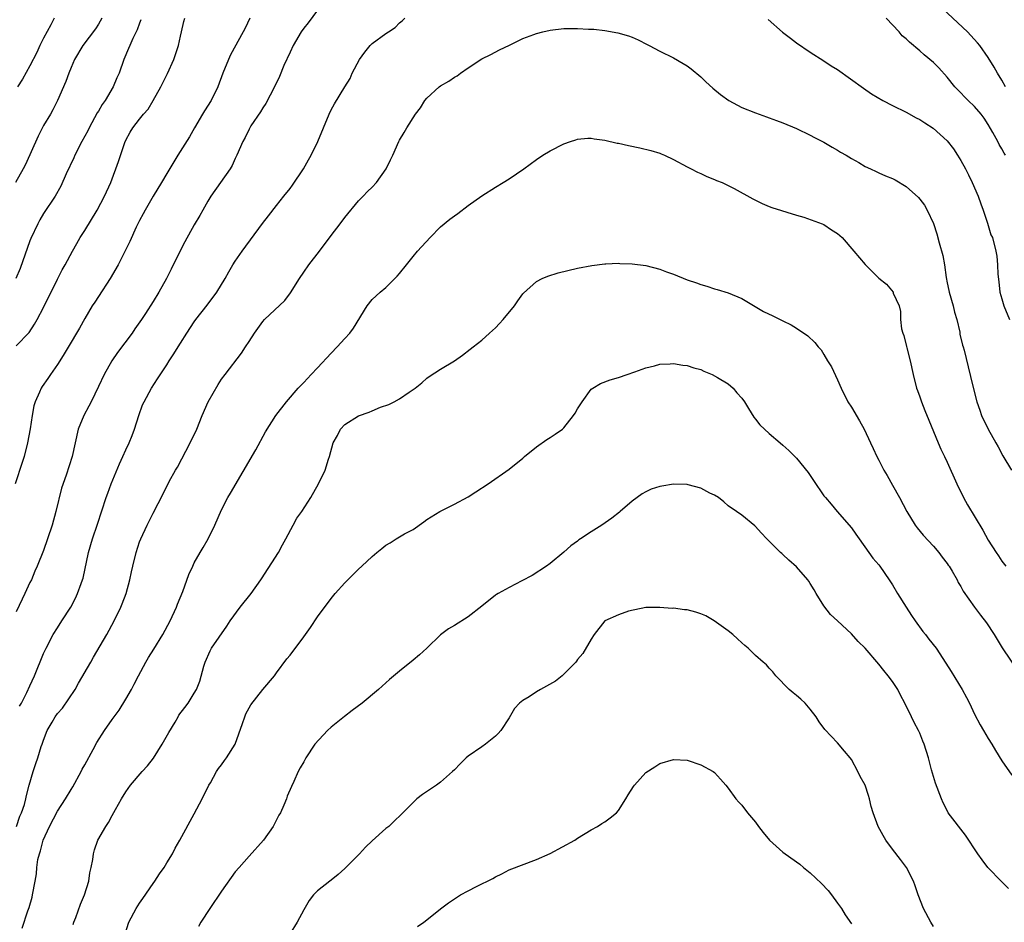
# Model space of a CAD drawing. Units: inches. Extents: x 2634000 to 2637000, y 1476000 to 1479000.
# Drawn here: x 2634857 to 2635001, y 1477523 to 1477655 of the extents above; entities that cross this region are included whole.
import ezdxf

# ---------------------------------------------------------------- set-up
doc = ezdxf.new("R2010")
doc.units = ezdxf.units.IN
doc.header["$MEASUREMENT"] = 0
doc.layers.add('LD26341476_2ft', color=26, linetype='Continuous')

msp = doc.modelspace()

# ---------------------------------------------------------------- linework, layer by layer
at = {"layer": 'LD26341476_2ft'}
for points, elevation in [([(2634891.1, 1477655), (2634890.43, 1477653.57), (2634890.13, 1477653), (2634888.32, 1477649.68), (2634887.99, 1477649), (2634887.17, 1477647), (2634886.43, 1477645), (2634885.45, 1477643), (2634884.51, 1477641.49), (2634884.23, 1477641), (2634883.04, 1477639), (2634882.29, 1477637.71), (2634880.59, 1477635), (2634879, 1477632.33), (2634878.23, 1477631), (2634877, 1477629.02), (2634875.82, 1477627), (2634875.55, 1477626.45), (2634875, 1477625.45), (2634874.52, 1477624.52), (2634873.58, 1477622.42), (2634871.87, 1477619), (2634870.71, 1477617), (2634869, 1477614.38), (2634868.47, 1477613.53), (2634868.09, 1477613), (2634867, 1477611.17), (2634866.25, 1477609.75), (2634865.82, 1477609), (2634865, 1477607.7), (2634864.01, 1477605.99), (2634863.34, 1477605), (2634863, 1477604.46), (2634861.98, 1477603), (2634861.6, 1477602.4), (2634860.77, 1477601.23), (2634860.63, 1477601), (2634860.4, 1477600.4), (2634859.75, 1477599), (2634859.57, 1477598.43), (2634859.32, 1477597), (2634859.05, 1477595.05), (2634858.66, 1477593), (2634858.14, 1477591), (2634857.88, 1477590.12), (2634856.84, 1477587)], 9642), ([(2634869.51, 1477655), (2634869, 1477654.12), (2634868.56, 1477653.44), (2634866.74, 1477651), (2634865.51, 1477649), (2634865, 1477647.83), (2634864.68, 1477647), (2634864.24, 1477645.76), (2634863.04, 1477643), (2634862.35, 1477641.65), (2634861.99, 1477641), (2634861, 1477639.32), (2634860.2, 1477637.8), (2634858.36, 1477633.64), (2634858.01, 1477633), (2634856.87, 1477631)], 9636), ([(2634901, 1477656.19), (2634899.66, 1477654.34), (2634899, 1477653.53), (2634898.64, 1477653), (2634897.47, 1477651), (2634897, 1477650.06), (2634896.11, 1477648.11), (2634895.48, 1477646.52), (2634894.72, 1477645), (2634893.44, 1477642.56), (2634893, 1477641.94), (2634892.66, 1477641.34), (2634891.29, 1477639.29), (2634891, 1477638.81), (2634890.42, 1477637.58), (2634890.08, 1477637), (2634889.23, 1477635), (2634889, 1477634.54), (2634888.52, 1477633.48), (2634888.25, 1477633), (2634885.44, 1477629), (2634885, 1477628.29), (2634884.25, 1477627), (2634883.81, 1477626.19), (2634883, 1477624.82), (2634881.64, 1477622.36), (2634880.96, 1477621.04), (2634879.65, 1477618.35), (2634878.94, 1477617), (2634877.84, 1477615), (2634877, 1477613.62), (2634875.88, 1477611.88), (2634875.29, 1477611), (2634874.33, 1477609.67), (2634873.92, 1477609), (2634871.79, 1477606.21), (2634870.95, 1477605), (2634869.82, 1477603), (2634869, 1477601.21), (2634867.92, 1477599), (2634867.62, 1477598.38), (2634866.87, 1477597), (2634866.05, 1477595), (2634865.59, 1477593), (2634865.15, 1477591), (2634864.28, 1477588.28), (2634863.62, 1477586.38), (2634862.79, 1477583), (2634862.22, 1477581), (2634861.58, 1477579), (2634861, 1477577.3), (2634860.07, 1477575), (2634859.73, 1477574.27), (2634859.2, 1477573), (2634859, 1477572.6), (2634858.27, 1477571), (2634857.84, 1477570.16), (2634857, 1477568.34)], 9644), ([(2634857, 1477607.17), (2634858.88, 1477609.12), (2634859.67, 1477610.33), (2634860.05, 1477611), (2634861, 1477612.77), (2634863, 1477616.91), (2634863.72, 1477618.28), (2634864.12, 1477619), (2634865.21, 1477621), (2634865.87, 1477622.13), (2634866.35, 1477623), (2634867, 1477624.01), (2634868.83, 1477627), (2634869.91, 1477629), (2634870.82, 1477631), (2634871.92, 1477634.08), (2634872.85, 1477636.85), (2634873, 1477637.22), (2634873.64, 1477638.36), (2634874.03, 1477639), (2634875, 1477640.28), (2634875.58, 1477641), (2634876.25, 1477641.75), (2634877, 1477643), (2634878.11, 1477645), (2634879.08, 1477646.92), (2634880.01, 1477649), (2634880.69, 1477651), (2634881, 1477652.4), (2634881.16, 1477653), (2634881.47, 1477654.53), (2634881.64, 1477655)], 9640), ([(2634862.52, 1477655), (2634862.04, 1477654.04), (2634861, 1477652.1), (2634860.45, 1477651), (2634859.99, 1477650.01), (2634859, 1477648.06), (2634857.89, 1477646.11), (2634857.18, 1477645)], 9634), ([(2634857.46, 1477554.54), (2634857.76, 1477555), (2634858.55, 1477556.55), (2634859, 1477557.51), (2634859.65, 1477559), (2634861, 1477562.24), (2634861.35, 1477563), (2634862.4, 1477565), (2634863, 1477565.99), (2634863.67, 1477567), (2634864.98, 1477569.02), (2634865.66, 1477570.34), (2634865.96, 1477571), (2634866.49, 1477572.49), (2634866.68, 1477573), (2634866.75, 1477573.25), (2634867.53, 1477577), (2634868.12, 1477579), (2634868.86, 1477581.14), (2634870.12, 1477585), (2634870.36, 1477585.64), (2634870.84, 1477587), (2634872.06, 1477589.94), (2634872.58, 1477591), (2634873, 1477591.99), (2634873.5, 1477593), (2634873.91, 1477594.09), (2634874.28, 1477595), (2634874.91, 1477597), (2634875.46, 1477598.54), (2634875.66, 1477599), (2634876.74, 1477601), (2634877.63, 1477602.37), (2634879, 1477604.41), (2634879.34, 1477605), (2634880.01, 1477605.99), (2634880.63, 1477607), (2634881, 1477607.56), (2634881.91, 1477609), (2634883, 1477610.68), (2634883.23, 1477611), (2634884.9, 1477613.1), (2634886.31, 1477615), (2634887.5, 1477617), (2634888.04, 1477617.96), (2634888.65, 1477619), (2634889, 1477619.54), (2634890.01, 1477621), (2634892.97, 1477625.03), (2634893.83, 1477626.17), (2634895, 1477627.64), (2634896.11, 1477629), (2634897, 1477630.14), (2634897.36, 1477630.64), (2634898.94, 1477633), (2634899.67, 1477634.33), (2634900.08, 1477635), (2634901.07, 1477637), (2634902.71, 1477641), (2634903, 1477641.62), (2634903.49, 1477642.51), (2634904.98, 1477645), (2634905.78, 1477646.22), (2634906.08, 1477647), (2634907.16, 1477649), (2634907.93, 1477650.07), (2634908.71, 1477651), (2634909, 1477651.31), (2634911, 1477652.77), (2634911.39, 1477653), (2634912.34, 1477653.66), (2634913, 1477654.32), (2634913.38, 1477654.62), (2634913.76, 1477655)], 9646), ([(2635001.52, 1477635), (2635001.32, 1477635.32), (2635001, 1477635.93), (2635000.59, 1477636.59), (2635000.39, 1477637), (2634999.67, 1477638.33), (2634999, 1477639.51), (2634998.4, 1477640.4), (2634997.95, 1477641), (2634997, 1477642.12), (2634996.06, 1477643), (2634995.53, 1477643.53), (2634995, 1477644.09), (2634994.54, 1477644.54), (2634994.14, 1477645), (2634993, 1477646.41), (2634991.78, 1477647.78), (2634991, 1477648.56), (2634989.66, 1477649.66), (2634989, 1477650.25), (2634987.5, 1477651.5), (2634987, 1477652.02), (2634986.45, 1477652.45), (2634985.97, 1477653), (2634984.1, 1477655)], 9644), ([(2635001.51, 1477645), (2635001, 1477645.96), (2635000.35, 1477647), (2634999.86, 1477647.86), (2634999, 1477649.26), (2634997.76, 1477651), (2634997.43, 1477651.43), (2634996.47, 1477652.47), (2634995.97, 1477653), (2634992.39, 1477656.39)], 9642), ([(2634875.21, 1477654.79), (2634875, 1477654.26), (2634874.68, 1477653.32), (2634874.04, 1477652.04), (2634873.57, 1477651), (2634873.41, 1477650.59), (2634872.71, 1477649), (2634872.01, 1477647), (2634871.7, 1477646.3), (2634871.17, 1477645), (2634869.98, 1477643), (2634869.57, 1477642.43), (2634869, 1477641.42), (2634868.83, 1477641.17), (2634868.45, 1477640.45), (2634867.64, 1477639), (2634867.43, 1477638.57), (2634866.58, 1477637), (2634865.56, 1477635), (2634865.39, 1477634.61), (2634864.3, 1477632.3), (2634863.5, 1477630.5), (2634862.67, 1477629), (2634861, 1477626.47), (2634860.45, 1477625.55), (2634860.17, 1477625), (2634859.14, 1477622.86), (2634859, 1477622.5), (2634857.56, 1477618.44), (2634856.94, 1477617)], 9638), ([(2634966.84, 1477654.84), (2634968.95, 1477652.95), (2634970.09, 1477652.09), (2634971, 1477651.39), (2634973, 1477650.03), (2634975, 1477648.78), (2634976.07, 1477648.07), (2634977, 1477647.5), (2634980.77, 1477644.77), (2634981.96, 1477643.96), (2634983.6, 1477643), (2634985, 1477642.27), (2634987, 1477641.27), (2634988.47, 1477640.47), (2634989, 1477640.2), (2634989.72, 1477639.72), (2634990.94, 1477638.94), (2634993, 1477637.08), (2634993.91, 1477635.91), (2634994.53, 1477635), (2634995, 1477634.23), (2634995.66, 1477633), (2634996.12, 1477632.12), (2634996.65, 1477631), (2634997.52, 1477629), (2634997.9, 1477627.9), (2634998.27, 1477627), (2634998.9, 1477625.1), (2634999.4, 1477623.4), (2634999.6, 1477623), (2635000.1, 1477621), (2635000.25, 1477620.25), (2635000.33, 1477619), (2635000.39, 1477617.61), (2635000.53, 1477616.53), (2635000.71, 1477615), (2635001, 1477614.02), (2635001.28, 1477613), (2635002.13, 1477611)], 9646), ([(2634857.03, 1477537), (2634857.52, 1477538.48), (2634857.77, 1477539), (2634858.18, 1477540.18), (2634858.39, 1477541), (2634858.47, 1477541.53), (2634858.9, 1477543), (2634859.45, 1477545), (2634859.84, 1477546.16), (2634860.15, 1477547), (2634860.65, 1477548.65), (2634860.78, 1477549), (2634860.85, 1477549.15), (2634861, 1477549.61), (2634861.52, 1477551), (2634862.22, 1477552.22), (2634862.68, 1477553), (2634863, 1477553.46), (2634863.73, 1477554.27), (2634865.58, 1477557), (2634866.11, 1477557.89), (2634867.87, 1477561), (2634868.3, 1477561.7), (2634870.21, 1477565), (2634871.29, 1477567), (2634872.26, 1477569), (2634872.49, 1477569.51), (2634873.03, 1477571), (2634873.58, 1477573), (2634873.84, 1477574.16), (2634874.01, 1477575), (2634874.5, 1477577), (2634875, 1477578.53), (2634875.19, 1477579), (2634876.14, 1477581), (2634876.43, 1477581.57), (2634877, 1477582.76), (2634878.46, 1477585.54), (2634879.36, 1477587.36), (2634880.25, 1477589), (2634880.53, 1477589.47), (2634882.4, 1477593), (2634883.37, 1477595), (2634884.17, 1477597), (2634885.04, 1477599), (2634886.48, 1477601.52), (2634887, 1477602.3), (2634887.51, 1477603), (2634889.89, 1477606.11), (2634890.51, 1477607), (2634891, 1477607.81), (2634891.78, 1477609), (2634893, 1477610.71), (2634893.27, 1477611), (2634896.22, 1477613.78), (2634897.07, 1477614.93), (2634898.36, 1477617), (2634899, 1477617.91), (2634899.73, 1477619), (2634901.28, 1477621), (2634903, 1477623.29), (2634904.33, 1477625), (2634905, 1477625.91), (2634907, 1477628.32), (2634907.68, 1477629), (2634908.3, 1477629.7), (2634909, 1477630.34), (2634909.62, 1477631), (2634911.05, 1477633), (2634911.66, 1477634.34), (2634912, 1477635), (2634912.89, 1477637), (2634913, 1477637.2), (2634913.68, 1477638.32), (2634914.04, 1477639), (2634915.33, 1477641), (2634916.08, 1477641.92), (2634916.7, 1477643), (2634917, 1477643.35), (2634918.79, 1477645), (2634919, 1477645.15), (2634920.2, 1477645.8), (2634921, 1477646.4), (2634921.4, 1477646.6), (2634921.89, 1477647), (2634923, 1477647.77), (2634925, 1477649.07), (2634926.31, 1477649.69), (2634927.62, 1477650.37), (2634929.06, 1477651.06), (2634931, 1477652.03), (2634932.62, 1477652.62), (2634933, 1477652.78), (2634933.92, 1477653), (2634935, 1477653.28), (2634937, 1477653.52), (2634939, 1477653.5), (2634940.6, 1477653.4), (2634941.39, 1477653.39), (2634943, 1477653.22), (2634944.89, 1477652.89), (2634946.43, 1477652.43), (2634947, 1477652.23), (2634947.85, 1477651.85), (2634949.18, 1477651.18), (2634949.48, 1477651), (2634951, 1477650.19), (2634953, 1477649.2), (2634954.41, 1477648.41), (2634955, 1477648.05), (2634955.61, 1477647.61), (2634957, 1477646.47), (2634957.74, 1477645.74), (2634958.78, 1477644.78), (2634959.88, 1477643.88), (2634961.1, 1477643), (2634963, 1477641.98), (2634965, 1477641.2), (2634966.6, 1477640.6), (2634967, 1477640.48), (2634968.05, 1477640.05), (2634969, 1477639.71), (2634971, 1477638.89), (2634973, 1477637.94), (2634973.61, 1477637.61), (2634975, 1477636.9), (2634976.18, 1477636.18), (2634977, 1477635.73), (2634977.44, 1477635.44), (2634978.26, 1477635), (2634979, 1477634.52), (2634980.08, 1477633.92), (2634981, 1477633.37), (2634981.8, 1477633), (2634982.61, 1477632.61), (2634983, 1477632.45), (2634984, 1477632), (2634985, 1477631.59), (2634985.39, 1477631.39), (2634987, 1477630.44), (2634988.82, 1477628.82), (2634989, 1477628.6), (2634989.69, 1477627.69), (2634990.1, 1477627), (2634991, 1477625.02), (2634991.5, 1477623.5), (2634991.81, 1477622.19), (2634992.36, 1477620.36), (2634992.59, 1477619), (2634992.85, 1477617.15), (2634993, 1477616.39), (2634993.26, 1477615.26), (2634993.3, 1477615), (2634993.87, 1477613), (2634994.09, 1477612.09), (2634994.41, 1477611), (2634994.83, 1477609.17), (2634994.86, 1477608.86), (2634995.25, 1477607.25), (2634995.34, 1477607), (2634995.46, 1477606.54), (2634996.08, 1477604.08), (2634996.73, 1477601.27), (2634997.34, 1477599), (2634997.76, 1477597.76), (2634998.04, 1477597), (2634998.97, 1477595), (2635000.12, 1477593), (2635000.43, 1477592.43), (2635001.12, 1477591.12), (2635002.42, 1477589)], 9648), ([(2634857.86, 1477522.14), (2634858.69, 1477524.69), (2634858.86, 1477525.14), (2634859.31, 1477526.69), (2634859.39, 1477527), (2634859.77, 1477529), (2634859.93, 1477530.07), (2634860.01, 1477531), (2634860.17, 1477532.17), (2634860.37, 1477533), (2634860.56, 1477533.44), (2634860.95, 1477535), (2634861.84, 1477537), (2634863, 1477539.2), (2634864.19, 1477541), (2634865, 1477542.4), (2634865.24, 1477542.76), (2634866.48, 1477545), (2634866.65, 1477545.35), (2634867, 1477546.01), (2634868.21, 1477548.21), (2634868.76, 1477549.24), (2634869.91, 1477551), (2634871, 1477552.61), (2634872.03, 1477553.97), (2634873, 1477555.57), (2634873.81, 1477557), (2634874.23, 1477557.77), (2634874.85, 1477559), (2634875.95, 1477561), (2634876.34, 1477561.66), (2634877.12, 1477562.88), (2634878.41, 1477565), (2634879.5, 1477567), (2634880.4, 1477569), (2634880.56, 1477569.44), (2634881.31, 1477571.31), (2634882.22, 1477573.78), (2634882.77, 1477575), (2634883, 1477575.47), (2634883.86, 1477577), (2634884.3, 1477577.7), (2634885.01, 1477578.99), (2634886.01, 1477581), (2634887, 1477583.24), (2634887.93, 1477585), (2634888.32, 1477585.68), (2634891.98, 1477591.98), (2634893.41, 1477594.59), (2634894.91, 1477597), (2634896.46, 1477599), (2634898.2, 1477601), (2634899, 1477601.83), (2634900.06, 1477603), (2634901, 1477603.97), (2634903, 1477606.12), (2634903.88, 1477607), (2634905, 1477608.25), (2634905.74, 1477609), (2634906.26, 1477609.74), (2634908.24, 1477613), (2634909, 1477613.93), (2634910.14, 1477615), (2634911, 1477615.7), (2634912.66, 1477617.34), (2634913, 1477617.74), (2634913.99, 1477619), (2634915, 1477620.2), (2634915.64, 1477621), (2634917.45, 1477623), (2634919, 1477624.53), (2634920.35, 1477625.65), (2634921, 1477626.16), (2634921.52, 1477626.48), (2634923, 1477627.66), (2634925, 1477629.09), (2634927, 1477630.34), (2634928.14, 1477631), (2634929, 1477631.54), (2634931.14, 1477633), (2634933, 1477634.37), (2634933.93, 1477635), (2634935, 1477635.64), (2634937, 1477636.64), (2634937.95, 1477637), (2634938.73, 1477637.27), (2634939, 1477637.35), (2634940.5, 1477637.5), (2634941, 1477637.51), (2634941.41, 1477637.41), (2634943, 1477637.21), (2634944.78, 1477636.78), (2634945, 1477636.75), (2634946.42, 1477636.42), (2634948.08, 1477636.08), (2634949.7, 1477635.7), (2634951, 1477635.29), (2634951.21, 1477635.21), (2634951.71, 1477635), (2634953, 1477634.39), (2634955, 1477633.3), (2634955.61, 1477633), (2634956.51, 1477632.51), (2634957, 1477632.31), (2634957.88, 1477631.88), (2634959, 1477631.47), (2634959.32, 1477631.32), (2634960.12, 1477631), (2634961, 1477630.6), (2634961.87, 1477630.13), (2634964.61, 1477628.61), (2634965.96, 1477627.96), (2634967, 1477627.53), (2634967.39, 1477627.39), (2634971, 1477626.24), (2634972.06, 1477625.94), (2634974.75, 1477625), (2634975, 1477624.89), (2634976.12, 1477624.12), (2634977, 1477623.58), (2634977.65, 1477623), (2634979.36, 1477621), (2634981, 1477619.03), (2634983, 1477617.03), (2634984.16, 1477616.16), (2634985.09, 1477615), (2634985.13, 1477614.87), (2634985.97, 1477613), (2634986.17, 1477612.17), (2634986.19, 1477611), (2634986.33, 1477609.67), (2634986.51, 1477609), (2634986.66, 1477608.66), (2634987.07, 1477607.07), (2634987.1, 1477606.9), (2634987.61, 1477605), (2634988.05, 1477603), (2634988.54, 1477601), (2634988.66, 1477600.66), (2634989, 1477599.73), (2634989.25, 1477599), (2634989.75, 1477597.75), (2634990.31, 1477596.31), (2634991.68, 1477593), (2634992.06, 1477592.06), (2634992.61, 1477591), (2634993, 1477590.18), (2634994.4, 1477587), (2634995.41, 1477585), (2634995.97, 1477583.97), (2634998.23, 1477580.23), (2634999, 1477578.81), (2635000.15, 1477577), (2635000.5, 1477576.5), (2635001, 1477575.73), (2635001.55, 1477575)], 9650), ([(2634865.31, 1477522.69), (2634865.41, 1477523), (2634865.68, 1477523.68), (2634866.37, 1477525.63), (2634866.95, 1477527), (2634867.59, 1477529), (2634867.77, 1477530.23), (2634867.96, 1477531), (2634868.18, 1477532.18), (2634868.26, 1477533), (2634868.43, 1477533.57), (2634868.93, 1477535), (2634870.06, 1477537), (2634870.45, 1477537.55), (2634871, 1477538.61), (2634871.49, 1477539.49), (2634872.36, 1477541), (2634873, 1477542.05), (2634873.69, 1477543), (2634875.37, 1477545), (2634876.15, 1477545.85), (2634877.03, 1477546.97), (2634878.3, 1477549), (2634879.28, 1477550.72), (2634880.2, 1477552.2), (2634880.66, 1477553), (2634880.77, 1477553.23), (2634881.62, 1477554.38), (2634882.12, 1477555), (2634883, 1477556.45), (2634883.32, 1477557), (2634883.8, 1477558.2), (2634884.39, 1477560.39), (2634884.59, 1477561), (2634885.35, 1477562.65), (2634885.52, 1477563), (2634887.74, 1477566.26), (2634888.27, 1477567), (2634889.73, 1477569), (2634891.33, 1477571), (2634892.74, 1477573), (2634892.83, 1477573.17), (2634895.29, 1477577), (2634895.88, 1477578.12), (2634896.39, 1477579), (2634897.44, 1477581), (2634898.01, 1477581.99), (2634898.74, 1477583), (2634900.05, 1477585), (2634901.16, 1477587), (2634902.13, 1477589), (2634902.63, 1477590.63), (2634902.78, 1477591), (2634903.28, 1477593), (2634903.94, 1477594.06), (2634904.35, 1477595), (2634905, 1477595.67), (2634907, 1477596.93), (2634908.54, 1477597.46), (2634909, 1477597.7), (2634910.19, 1477598.19), (2634911.41, 1477598.59), (2634912.19, 1477599), (2634913, 1477599.45), (2634914.41, 1477600.41), (2634915, 1477600.79), (2634915.28, 1477601), (2634916.23, 1477601.77), (2634917, 1477602.45), (2634917.32, 1477602.68), (2634919, 1477603.78), (2634921, 1477604.97), (2634922.2, 1477605.8), (2634923.32, 1477606.68), (2634923.76, 1477607), (2634925, 1477608.02), (2634926.15, 1477609), (2634927, 1477609.78), (2634927.58, 1477610.42), (2634928.13, 1477611), (2634929.78, 1477613), (2634930.27, 1477613.73), (2634931, 1477614.74), (2634931.12, 1477614.88), (2634933, 1477616.57), (2634933.82, 1477617), (2634934.67, 1477617.33), (2634936.19, 1477617.81), (2634939, 1477618.5), (2634941.08, 1477618.92), (2634943, 1477619.14), (2634943.12, 1477619.12), (2634945, 1477619.23), (2634945.2, 1477619.2), (2634947, 1477619.15), (2634949, 1477618.89), (2634951, 1477618.36), (2634952.02, 1477617.98), (2634953, 1477617.64), (2634955, 1477616.83), (2634956.36, 1477616.36), (2634957, 1477616.11), (2634957.87, 1477615.87), (2634959, 1477615.49), (2634959.39, 1477615.39), (2634961, 1477614.9), (2634963, 1477614.06), (2634966.18, 1477612.18), (2634967.53, 1477611.53), (2634969, 1477610.83), (2634970.22, 1477610.22), (2634971, 1477609.73), (2634972.65, 1477608.65), (2634973.67, 1477607.67), (2634974.14, 1477607), (2634974.57, 1477606.57), (2634975, 1477605.91), (2634975.54, 1477605), (2634976.11, 1477604.11), (2634977, 1477602.19), (2634977.51, 1477601), (2634978.49, 1477599), (2634979, 1477598.21), (2634980.21, 1477596.21), (2634980.89, 1477595), (2634981.79, 1477593), (2634982.19, 1477592.19), (2634982.71, 1477591), (2634983, 1477590.48), (2634983.76, 1477589), (2634984.22, 1477588.22), (2634985, 1477586.8), (2634986.06, 1477585), (2634987.12, 1477583), (2634988.32, 1477581), (2634988.61, 1477580.61), (2634989.51, 1477579.52), (2634991, 1477577.94), (2634991.79, 1477577), (2634992.29, 1477576.29), (2634993, 1477575.39), (2634993.15, 1477575.15), (2634993.27, 1477575), (2634993.72, 1477574.28), (2634994.45, 1477573), (2634994.63, 1477572.63), (2634995, 1477572.02), (2634995.33, 1477571.33), (2634997.01, 1477569), (2634997.86, 1477567.86), (2634998.74, 1477566.74), (2634999.86, 1477565), (2635001.05, 1477563.05), (2635003.47, 1477559.47)], 9652), ([(2634872.83, 1477521), (2634873.43, 1477523), (2634874.51, 1477525), (2634875, 1477525.78), (2634875.51, 1477526.49), (2634877, 1477528.67), (2634877.26, 1477529), (2634877.94, 1477530.06), (2634878.62, 1477531), (2634879, 1477531.67), (2634879.8, 1477533), (2634880.2, 1477533.8), (2634880.9, 1477535), (2634883, 1477538.83), (2634884.14, 1477541), (2634885.15, 1477543), (2634885.37, 1477543.37), (2634886.25, 1477545), (2634886.53, 1477545.47), (2634887, 1477545.98), (2634887.4, 1477546.61), (2634887.69, 1477547), (2634888.99, 1477549.01), (2634890.03, 1477552.03), (2634890.38, 1477553), (2634890.56, 1477553.44), (2634891.25, 1477554.75), (2634893, 1477557), (2634894.72, 1477559), (2634895, 1477559.4), (2634896.55, 1477561.45), (2634897, 1477561.99), (2634899, 1477564.68), (2634899.97, 1477566.03), (2634901, 1477567.61), (2634903, 1477570.29), (2634903.61, 1477571), (2634905, 1477572.57), (2634905.44, 1477573), (2634906.21, 1477573.79), (2634907, 1477574.58), (2634907.49, 1477575), (2634909, 1477576.4), (2634909.7, 1477577), (2634910.43, 1477577.57), (2634911, 1477578.05), (2634911.6, 1477578.4), (2634912.5, 1477579), (2634913.71, 1477579.71), (2634915, 1477580.37), (2634916.55, 1477581.45), (2634917, 1477581.8), (2634918.88, 1477583), (2634921, 1477584.03), (2634923, 1477585.12), (2634924.16, 1477585.84), (2634925.95, 1477587), (2634929, 1477589.16), (2634931, 1477590.77), (2634931.25, 1477591), (2634933, 1477592.4), (2634934.52, 1477593.48), (2634935, 1477593.76), (2634935.75, 1477594.25), (2634936.78, 1477595), (2634937, 1477595.22), (2634938.4, 1477597), (2634938.65, 1477597.35), (2634939, 1477597.98), (2634939.66, 1477599), (2634941, 1477600.82), (2634941.23, 1477601), (2634942.35, 1477601.65), (2634943.78, 1477602.22), (2634945, 1477602.54), (2634946.25, 1477603), (2634947.36, 1477603.36), (2634949, 1477603.95), (2634950.25, 1477604.25), (2634951, 1477604.47), (2634952.52, 1477604.52), (2634953, 1477604.57), (2634954.36, 1477604.36), (2634955, 1477604.3), (2634955.98, 1477603.98), (2634957, 1477603.7), (2634957.47, 1477603.47), (2634958.65, 1477603), (2634959.44, 1477602.56), (2634961, 1477601.6), (2634961.75, 1477601), (2634962.29, 1477600.29), (2634963, 1477599.55), (2634963.37, 1477599), (2634964, 1477598), (2634964.74, 1477596.74), (2634965, 1477596.44), (2634965.65, 1477595.65), (2634966.31, 1477595), (2634967, 1477594.35), (2634968.59, 1477593), (2634969, 1477592.68), (2634969.88, 1477591.88), (2634971, 1477590.79), (2634972.67, 1477588.67), (2634973.49, 1477587.49), (2634975, 1477585.29), (2634975.23, 1477585), (2634976.07, 1477584.07), (2634976.94, 1477583), (2634979, 1477580.57), (2634979.66, 1477579.66), (2634980.12, 1477579), (2634981.58, 1477577), (2634982.15, 1477576.15), (2634983, 1477575.19), (2634983.15, 1477575), (2634984.53, 1477573), (2634985, 1477572.28), (2634985.73, 1477571), (2634986.99, 1477569), (2634987.78, 1477567.78), (2634988.31, 1477567), (2634989.46, 1477565.46), (2634989.82, 1477565), (2634990.32, 1477564.32), (2634991.37, 1477563), (2634992.83, 1477560.83), (2634993.6, 1477559.6), (2634995.19, 1477557), (2634995.83, 1477555.83), (2634996.25, 1477555), (2634997, 1477553.37), (2634997.81, 1477551.81), (2634998.32, 1477551), (2634999, 1477549.81), (2634999.53, 1477549), (2635000.07, 1477548.07), (2635001, 1477546.57), (2635002.47, 1477544.47)], 9654), ([(2635001.94, 1477527.94), (2635000.94, 1477528.94), (2634998.95, 1477531), (2634998.1, 1477532.1), (2634997.46, 1477533), (2634997, 1477533.71), (2634996.19, 1477535), (2634995.7, 1477535.7), (2634993.17, 1477539), (2634993, 1477539.3), (2634992.43, 1477540.43), (2634992.15, 1477541), (2634991.31, 1477543.31), (2634990.72, 1477545.28), (2634990.28, 1477547), (2634989.66, 1477549), (2634989.45, 1477549.45), (2634989, 1477550.61), (2634988.81, 1477551), (2634988.16, 1477552.16), (2634987.78, 1477553), (2634986.84, 1477555), (2634986.17, 1477556.17), (2634985.78, 1477557), (2634985, 1477558.15), (2634984.4, 1477559), (2634983.75, 1477559.75), (2634983, 1477560.68), (2634981, 1477563.02), (2634980.02, 1477564.02), (2634979, 1477565.14), (2634977, 1477567.01), (2634975.96, 1477567.96), (2634975, 1477569.21), (2634973.84, 1477571), (2634973.55, 1477571.55), (2634973, 1477572.48), (2634972.79, 1477572.79), (2634972.64, 1477573), (2634971, 1477574.88), (2634969.87, 1477575.87), (2634969, 1477576.69), (2634968.83, 1477576.83), (2634968.64, 1477577), (2634966.65, 1477579), (2634965.85, 1477579.85), (2634965, 1477580.79), (2634964.89, 1477580.89), (2634963, 1477582.42), (2634962.23, 1477583), (2634961, 1477583.81), (2634960.37, 1477584.37), (2634959.59, 1477585), (2634959, 1477585.36), (2634958.33, 1477585.67), (2634957, 1477586.4), (2634955.14, 1477586.86), (2634955, 1477586.91), (2634953, 1477586.95), (2634951.32, 1477586.68), (2634951, 1477586.62), (2634949.76, 1477586.24), (2634949, 1477585.84), (2634948.42, 1477585.58), (2634947, 1477584.47), (2634945.22, 1477583), (2634945.11, 1477582.89), (2634943.99, 1477582.01), (2634942.54, 1477581), (2634941, 1477580.02), (2634939.43, 1477579), (2634939.17, 1477578.83), (2634939, 1477578.67), (2634938.01, 1477577.99), (2634937, 1477577.05), (2634935, 1477575.39), (2634934.48, 1477575), (2634932.38, 1477573.62), (2634930.87, 1477572.87), (2634929, 1477571.88), (2634927.4, 1477571), (2634927.16, 1477570.84), (2634927, 1477570.74), (2634925, 1477569.18), (2634923, 1477567.58), (2634921, 1477566.34), (2634920.13, 1477565.87), (2634919, 1477564.98), (2634916.99, 1477563), (2634915.93, 1477562.07), (2634915, 1477561.28), (2634913, 1477559.66), (2634911.55, 1477558.45), (2634909.93, 1477557), (2634907.53, 1477555), (2634906.07, 1477553.93), (2634904.95, 1477553.05), (2634903, 1477551.5), (2634902.45, 1477551), (2634900.6, 1477549), (2634899.28, 1477547), (2634899, 1477546.44), (2634898.47, 1477545.53), (2634898.2, 1477545), (2634897.55, 1477543.55), (2634897.19, 1477542.81), (2634896.58, 1477541.42), (2634896.46, 1477541), (2634896.09, 1477540.09), (2634895.61, 1477539), (2634895.38, 1477538.62), (2634894.54, 1477537), (2634893.12, 1477535), (2634891, 1477532.66), (2634889.54, 1477531), (2634889, 1477530.35), (2634887, 1477527.56), (2634885.26, 1477525), (2634883.97, 1477523), (2634883.62, 1477522.38)], 9656), ([(2634991, 1477522.36), (2634990.61, 1477523), (2634989.53, 1477525), (2634988.74, 1477527), (2634988.33, 1477528.33), (2634988.08, 1477529), (2634987.07, 1477531), (2634986.18, 1477532.18), (2634985, 1477533.69), (2634984.05, 1477535), (2634983.66, 1477535.66), (2634982.94, 1477537), (2634982.21, 1477539), (2634981.92, 1477539.92), (2634981.67, 1477541), (2634981.49, 1477541.49), (2634981, 1477543), (2634980.29, 1477544.29), (2634979.96, 1477545), (2634979, 1477546.79), (2634978.84, 1477547), (2634977.98, 1477547.98), (2634977, 1477549.19), (2634975.15, 1477551.15), (2634974.29, 1477552.29), (2634973.88, 1477553), (2634973, 1477554.11), (2634972.24, 1477555), (2634971.6, 1477555.6), (2634971, 1477556.09), (2634970.51, 1477556.51), (2634969.91, 1477557), (2634967.95, 1477559), (2634967.55, 1477559.55), (2634967, 1477560.11), (2634966.6, 1477560.6), (2634966.11, 1477561), (2634965, 1477561.97), (2634963.91, 1477563), (2634963.43, 1477563.43), (2634963, 1477563.79), (2634962.39, 1477564.39), (2634961.68, 1477565), (2634961, 1477565.54), (2634958.94, 1477567), (2634957.73, 1477567.73), (2634957, 1477568.02), (2634956.26, 1477568.26), (2634955, 1477568.62), (2634954.62, 1477568.62), (2634953, 1477568.87), (2634952.83, 1477568.83), (2634951, 1477568.97), (2634949, 1477568.94), (2634946.43, 1477568.43), (2634945, 1477567.89), (2634942.99, 1477567), (2634941.41, 1477565), (2634941, 1477564.34), (2634939.77, 1477562.23), (2634939, 1477561.35), (2634938.86, 1477561.14), (2634938.74, 1477561), (2634937, 1477559.23), (2634936.76, 1477559), (2634935.79, 1477558.21), (2634933.61, 1477557), (2634933, 1477556.63), (2634931.91, 1477555.91), (2634931, 1477555.36), (2634930.51, 1477555), (2634929.78, 1477554.22), (2634929, 1477552.87), (2634927.77, 1477551), (2634927.42, 1477550.58), (2634927, 1477550.18), (2634925.56, 1477549), (2634925, 1477548.63), (2634923, 1477547.24), (2634922.73, 1477547), (2634921.86, 1477546.14), (2634921, 1477545.28), (2634920.74, 1477545), (2634919, 1477543.47), (2634918.38, 1477543), (2634916.35, 1477541.65), (2634915.54, 1477541), (2634915, 1477540.51), (2634913.24, 1477538.76), (2634912.22, 1477537.78), (2634911.42, 1477537), (2634911, 1477536.68), (2634909, 1477534.9), (2634908.04, 1477533.96), (2634907.12, 1477533), (2634905, 1477530.84), (2634904.04, 1477529.96), (2634903, 1477529.13), (2634902.79, 1477529), (2634901, 1477527.58), (2634900.43, 1477527), (2634899.81, 1477526.19), (2634899, 1477524.84), (2634898.04, 1477523), (2634897, 1477521.37)], 9658), ([(2634915.62, 1477522.38), (2634916.52, 1477523), (2634917, 1477523.37), (2634919, 1477524.98), (2634920.15, 1477525.85), (2634921, 1477526.44), (2634921.91, 1477527), (2634923, 1477527.59), (2634924.22, 1477528.22), (2634926.63, 1477529.37), (2634927, 1477529.63), (2634927.95, 1477530.05), (2634929, 1477530.65), (2634933, 1477532.17), (2634935, 1477533.06), (2634938.61, 1477535), (2634939, 1477535.26), (2634941, 1477536.51), (2634941.9, 1477537), (2634942.56, 1477537.44), (2634943, 1477537.67), (2634943.77, 1477538.23), (2634944.7, 1477539), (2634945, 1477539.33), (2634946.06, 1477541), (2634946.41, 1477541.59), (2634947.19, 1477542.81), (2634947.34, 1477543), (2634949, 1477544.87), (2634950.28, 1477545.72), (2634951, 1477546.16), (2634953, 1477546.78), (2634955, 1477546.67), (2634957, 1477545.99), (2634958.79, 1477545), (2634959, 1477544.85), (2634959.89, 1477543.89), (2634960.68, 1477543), (2634961, 1477542.6), (2634962.13, 1477541), (2634962.54, 1477540.54), (2634963, 1477540.08), (2634963.84, 1477539), (2634965, 1477537.6), (2634965.43, 1477537), (2634966.12, 1477536.12), (2634967.03, 1477535), (2634969, 1477533.25), (2634969.32, 1477533), (2634971.48, 1477531.48), (2634972.03, 1477531), (2634973, 1477530.22), (2634974.66, 1477528.65), (2634975.62, 1477527.62), (2634976.11, 1477527), (2634977, 1477525.81), (2634977.54, 1477525), (2634978.1, 1477524.09), (2634979, 1477522.76)], 9660)]:
    msp.add_lwpolyline(points, dxfattribs=dict(at, elevation=elevation))

doc.saveas('drawing.dxf')
